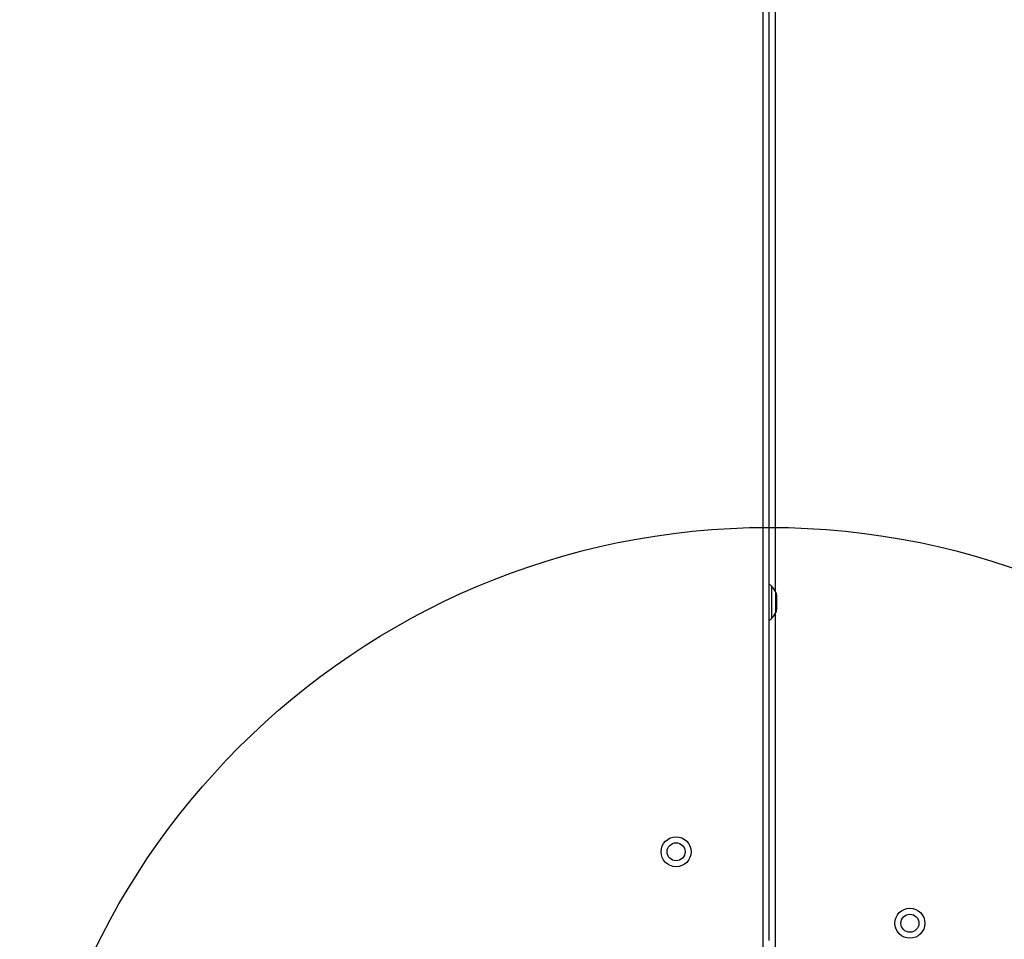
# Model space of a CAD drawing. Units: millimetres. Extents: x 1899 to 14949, y 1569 to 17451.
# Drawn here: x 11255 to 11584, y 11107 to 11413 of the extents above; entities that cross this region are included whole.
import ezdxf

# ---------------------------------------------------------------- set-up
doc = ezdxf.new("R2010")
doc.units = ezdxf.units.MM
doc.header["$LTSCALE"] = 500
doc.layers.add('OTWORY_MONTAŻOWE', color=1, linetype='Continuous')

msp = doc.modelspace()

# ---------------------------------------------------------------- linework, layer by layer
at = {"color": 7, "linetype": 'Continuous', "lineweight": 25}
for p, q in [((11505.18, 11106.34), (11505.18, 11981.76)), ((11503.18, 11053.57), (11503.18, 11536.09)), ((11507.18, 11425.1), (11507.18, 11223)), ((11507.68, 11221.59), (11507.68, 11216.51)), ((11507.18, 11215.1), (11507.18, 11075.03))]:
    msp.add_line(p, q, dxfattribs=at)
at = {"color": 8, "linetype": 'Continuous', "lineweight": 25}
for p, q in [((11506.04, 11224.46), (11506.04, 11213.83)), ((11507.47, 11215.62), (11507.47, 11222.48)), ((11506.04, 11213.83), (11506.04, 11213.64))]:
    msp.add_line(p, q, dxfattribs=at)
at = {"color": 7, "linetype": 'Continuous', "lineweight": 25}
for centre, radius in [((11474.18, 11135.87), 5), ((11474.18, 11135.87), 3), ((11552.18, 11112.05), 5), ((11552.18, 11112.05), 3)]:
    msp.add_circle(centre, radius, dxfattribs=at)
for centre, radius, start, end in [((11504.62, 11223.05), 2, 44.9996, 73.8342), ((11500.62, 11219.05), 7.66, 26.6281, 44.9996), ((11505.68, 11221.59), 2, 0, 26.6281), ((11500.62, 11219.05), 7.66, 315.0004, 333.3719), ((11505.68, 11216.51), 2, 333.3719, 360), ((11504.62, 11215.05), 2, 286.1658, 315.0004)]:
    msp.add_arc(centre, radius, start, end, dxfattribs=at)
at = {"layer": 'OTWORY_MONTAŻOWE'}
msp.add_circle((11505.18, 10994.05), 250, dxfattribs=at)

doc.saveas('drawing.dxf')
